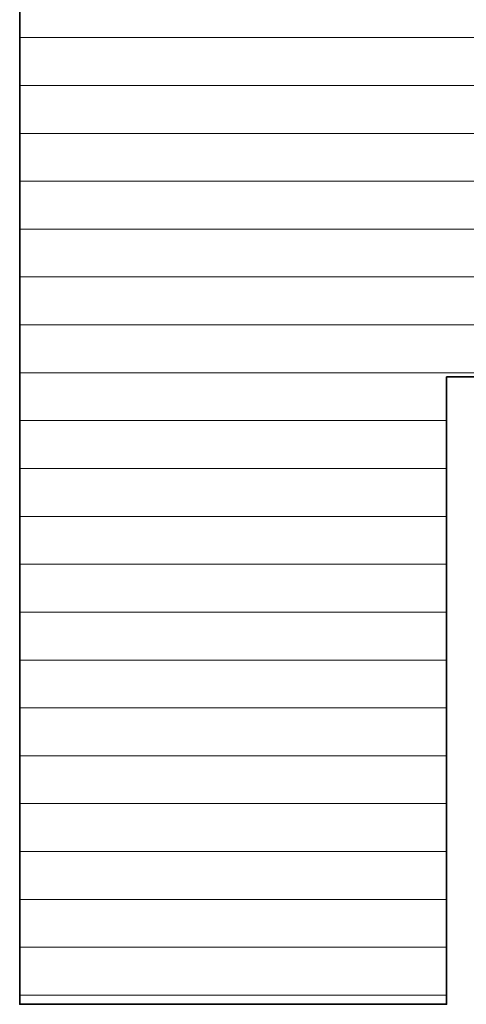
# Model space of a CAD drawing. Units: millimetres. Extents: x 59 to 11996, y 24 to 8424.
# Drawn here: x 8757 to 8822, y 370 to 514 of the extents above; entities that cross this region are included whole.
import ezdxf

# ---------------------------------------------------------------- set-up
doc = ezdxf.new("R2010")
doc.units = ezdxf.units.MM
doc.header["$MEASUREMENT"] = 0
doc.layers.add('(1) Shape lines', color=7, linetype='Continuous', lineweight=35)
doc.layers.add('(9) Sheet', color=7, linetype='Continuous', lineweight=35)

# ---------------------------------------------------------------- blocks, each defined once
blk = doc.blocks.new('HATCH_1378_f614ac74-5671-478b-ac4f-29ac94374f92')
at = {"layer": '(1) Shape lines', "color": 0, "lineweight": 9}
for p, q in [((8768.02, 511), (8756.56, 511)), ((8769.92, 504), (8756.56, 504)), ((8771.83, 497), (8756.56, 497)), ((8773.74, 490), (8756.56, 490)), ((8775.64, 483), (8756.56, 483)), ((8777.55, 476), (8756.56, 476)), ((8779.46, 469), (8756.56, 469)), ((8781.36, 462), (8756.56, 462)), ((8783.27, 455), (8756.56, 455)), ((8785.18, 448), (8756.56, 448)), ((8787.09, 441), (8756.56, 441)), ((8788.99, 434), (8756.56, 434)), ((8790.9, 427), (8756.56, 427)), ((8792.81, 420), (8756.56, 420)), ((8794.71, 413), (8756.56, 413)), ((8796.62, 406), (8756.56, 406)), ((8798.53, 399), (8756.56, 399)), ((8800.43, 392), (8756.56, 392)), ((8802.34, 385), (8756.56, 385)), ((8804.25, 378), (8756.56, 378)), ((8806.16, 371), (8756.56, 371))]:
    blk.add_line(p, q, dxfattribs=at)
blk = doc.blocks.new('HATCH_1379_18b4c772-83ad-4ccd-83fa-3c590c3ea8de')
at = {"layer": '(1) Shape lines', "color": 0, "lineweight": 9}
for p, q in [((8806.52, 511), (8768.02, 511)), ((8806.52, 504), (8769.92, 504)), ((8806.52, 497), (8771.83, 497)), ((8806.52, 490), (8773.74, 490)), ((8806.52, 483), (8775.64, 483)), ((8806.52, 476), (8777.55, 476)), ((8806.52, 469), (8779.46, 469)), ((8806.52, 462), (8781.36, 462)), ((8806.52, 455), (8783.27, 455)), ((8806.52, 448), (8785.18, 448)), ((8806.52, 441), (8787.09, 441)), ((8806.52, 434), (8788.99, 434)), ((8806.52, 427), (8790.9, 427)), ((8806.52, 420), (8792.81, 420)), ((8806.52, 413), (8794.71, 413)), ((8806.52, 406), (8796.62, 406)), ((8806.52, 399), (8798.53, 399)), ((8806.52, 392), (8800.43, 392)), ((8806.52, 385), (8802.34, 385)), ((8806.52, 378), (8804.25, 378)), ((8806.52, 371), (8806.16, 371))]:
    blk.add_line(p, q, dxfattribs=at)
blk = doc.blocks.new('HATCH_1380_bec155ed-8742-4b36-a25d-5d3c18de0eef')
at = {"layer": '(1) Shape lines', "color": 0, "lineweight": 9}
for p, q in [((8812.25, 511), (8806.52, 511)), ((8812.58, 504), (8806.52, 504)), ((8812.92, 497), (8806.52, 497)), ((8813.25, 490), (8806.52, 490)), ((8813.58, 483), (8806.52, 483)), ((8813.91, 476), (8806.52, 476)), ((8814.25, 469), (8806.52, 469)), ((8814.58, 462), (8806.52, 462)), ((8814.91, 455), (8806.52, 455)), ((8815.24, 448), (8806.52, 448)), ((8815.58, 441), (8806.52, 441)), ((8815.91, 434), (8806.52, 434)), ((8816.24, 427), (8806.52, 427)), ((8816.58, 420), (8806.52, 420)), ((8816.91, 413), (8806.52, 413)), ((8817.24, 406), (8806.52, 406)), ((8817.57, 399), (8806.52, 399)), ((8817.91, 392), (8806.52, 392)), ((8818.24, 385), (8806.52, 385)), ((8818.57, 378), (8806.52, 378)), ((8818.9, 371), (8806.52, 371))]:
    blk.add_line(p, q, dxfattribs=at)
blk = doc.blocks.new('HATCH_1381_e9b5fc7b-34de-4b3f-9374-fda88b1c9b56')
at = {"layer": '(1) Shape lines', "color": 0, "lineweight": 9}
for p, q in [((8818.97, 511), (8812.25, 511)), ((8818.97, 504), (8812.58, 504)), ((8818.97, 497), (8812.92, 497)), ((8818.97, 490), (8813.25, 490)), ((8818.97, 483), (8813.58, 483)), ((8818.97, 476), (8813.91, 476)), ((8818.97, 469), (8814.25, 469)), ((8818.97, 462), (8814.58, 462)), ((8818.97, 455), (8814.91, 455)), ((8818.97, 448), (8815.24, 448)), ((8818.97, 441), (8815.58, 441)), ((8818.97, 434), (8815.91, 434)), ((8818.97, 427), (8816.24, 427)), ((8818.97, 420), (8816.58, 420)), ((8818.97, 413), (8816.91, 413)), ((8818.97, 406), (8817.24, 406)), ((8818.97, 399), (8817.57, 399)), ((8818.97, 392), (8817.91, 392)), ((8818.97, 385), (8818.24, 385)), ((8818.97, 378), (8818.57, 378)), ((8818.97, 371), (8818.9, 371))]:
    blk.add_line(p, q, dxfattribs=at)
blk = doc.blocks.new('HATCH_1382_8cf25061-fab8-4a1b-ab5f-a5f43877c91d')
at = {"layer": '(1) Shape lines', "color": 0, "lineweight": 9}
for p, q in [((8823.36, 511), (8818.97, 511)), ((8829.7, 504), (8818.97, 504)), ((8836.04, 497), (8818.97, 497)), ((8842.38, 490), (8818.97, 490)), ((8848.72, 483), (8818.97, 483)), ((8855.06, 476), (8818.97, 476)), ((8861.4, 469), (8818.97, 469)), ((8867.75, 462), (8818.97, 462))]:
    blk.add_line(p, q, dxfattribs=at)
blk = doc.blocks.new('GROUP_0_abf7422f-b552-40a7-a01c-63b270e9ebde')
at = {"layer": '(9) Sheet', "color": 7, "linetype": 'Continuous', "lineweight": 35, "ltscale": 20}
blk.add_lwpolyline([(8756.56, 553.04), (8756.56, 369.66), (8818.97, 369.66), (8818.97, 461.39), (8868.29, 461.39), (8898.42, 515.85), (8818.97, 515.85), (8818.97, 576.1), (8908.06, 576.1), (8908.04, 631.54), (8806.52, 631.54)], close=True, dxfattribs=at)
at = {"layer": '(1) Shape lines', "color": 154, "linetype": 'ByBlock'}
for name in ['HATCH_1379_18b4c772-83ad-4ccd-83fa-3c590c3ea8de', 'HATCH_1380_bec155ed-8742-4b36-a25d-5d3c18de0eef', 'HATCH_1381_e9b5fc7b-34de-4b3f-9374-fda88b1c9b56', 'HATCH_1378_f614ac74-5671-478b-ac4f-29ac94374f92', 'HATCH_1382_8cf25061-fab8-4a1b-ab5f-a5f43877c91d']:
    blk.add_blockref(name, (0, 0), dxfattribs=at)

msp = doc.modelspace()

# ---------------------------------------------------------------- block references
at = {"color": 7, "linetype": 'ByBlock'}
msp.add_blockref('GROUP_0_abf7422f-b552-40a7-a01c-63b270e9ebde', (0, 0), dxfattribs=at)

doc.saveas('drawing.dxf')
